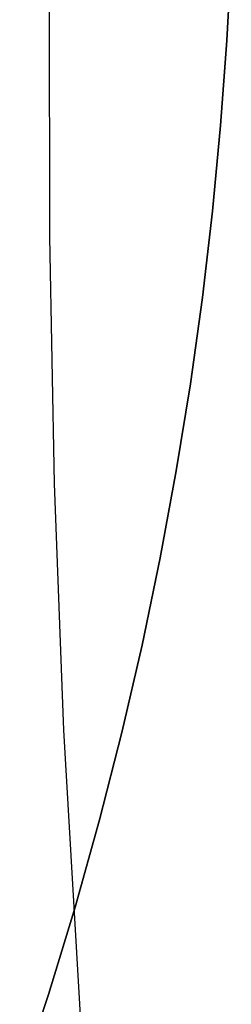
# Model space of a CAD drawing. Units: millimetres. Extents: x -61 to 553, y 8 to 516.
# Drawn here: x 328 to 334, y 164 to 189 of the extents above; entities that cross this region are included whole.
import ezdxf

# ---------------------------------------------------------------- set-up
doc = ezdxf.new("R2010")
doc.units = ezdxf.units.MM
doc.header["$MEASUREMENT"] = 0
doc.layers.add('LIVELLO 06', color=6, linetype='Continuous')
doc.layers.add('LIVELLO 07', color=255, linetype='Continuous')

msp = doc.modelspace()

# ---------------------------------------------------------------- linework, layer by layer
at = {"layer": 'LIVELLO 06'}
for p, q in [((333.53, 190.322, 367.001), (333.418, 188.186, 367.001)), ((333.418, 188.186, 362.31), (333.53, 190.322, 362.31)), ((333.53, 190.322, 364.656), (333.418, 188.186, 364.656)), ((333.418, 188.186, 367.001), (333.26, 186.035, 367.001)), ((333.26, 186.035, 362.31), (333.418, 188.186, 362.31)), ((333.418, 188.186, 364.656), (333.26, 186.035, 364.656)), ((333.26, 186.035, 367.001), (333.053, 183.87, 367.001)), ((333.053, 183.87, 362.31), (333.26, 186.035, 362.31)), ((333.26, 186.035, 364.656), (333.053, 183.87, 364.656)), ((333.053, 183.87, 367.001), (332.798, 181.694, 367.001)), ((332.798, 181.694, 362.31), (333.053, 183.87, 362.31)), ((333.053, 183.87, 364.656), (332.798, 181.694, 364.656)), ((332.798, 181.694, 367.001), (332.493, 179.507, 367.001)), ((332.493, 179.507, 362.31), (332.798, 181.694, 362.31)), ((332.798, 181.694, 364.656), (332.493, 179.507, 364.656)), ((332.493, 179.507, 367.001), (332.138, 177.313, 367.001)), ((332.138, 177.313, 362.31), (332.493, 179.507, 362.31)), ((332.493, 179.507, 364.656), (332.138, 177.313, 364.656)), ((332.138, 177.313, 367.001), (331.731, 175.111, 367.001)), ((331.731, 175.111, 362.31), (332.138, 177.313, 362.31)), ((332.138, 177.313, 364.656), (331.731, 175.111, 364.656)), ((331.731, 175.111, 367.001), (331.272, 172.905, 367.001)), ((331.272, 172.905, 362.31), (331.731, 175.111, 362.31)), ((331.731, 175.111, 364.656), (331.272, 172.905, 364.656)), ((331.272, 172.905, 367.001), (330.76, 170.697, 367.001)), ((330.76, 170.697, 362.31), (331.272, 172.905, 362.31)), ((331.272, 172.905, 364.656), (330.76, 170.697, 364.656)), ((330.76, 170.697, 367.001), (330.195, 168.488, 367.001)), ((330.195, 168.488, 362.31), (330.76, 170.697, 362.31)), ((330.76, 170.697, 364.656), (330.195, 168.488, 364.656)), ((330.195, 168.488, 367.001), (329.575, 166.28, 367.001)), ((329.575, 166.28, 362.31), (330.195, 168.488, 362.31)), ((330.195, 168.488, 364.656), (329.575, 166.28, 364.656)), ((329.575, 166.28, 367.001), (328.902, 164.076, 367.001)), ((328.902, 164.076, 362.31), (329.575, 166.28, 362.31)), ((329.575, 166.28, 364.656), (328.902, 164.076, 364.656)), ((328.902, 164.076, 367.001), (328.174, 161.878, 367.001)), ((328.174, 161.878, 362.31), (328.902, 164.076, 362.31)), ((328.902, 164.076, 364.656), (328.174, 161.878, 364.656))]:
    msp.add_line(p, q, dxfattribs=at)
at = {"layer": 'LIVELLO 07'}
for p, q in [((328.923, 189.453, 471.29), (328.926, 183.225, 471.251)), ((328.926, 183.225, 471.251), (329.05, 176.992, 471.134)), ((329.05, 176.992, 471.134), (329.28, 170.755, 470.942)), ((329.28, 170.755, 470.942), (330.013, 158.274, 470.344))]:
    msp.add_line(p, q, dxfattribs=at)

doc.saveas('drawing.dxf')
